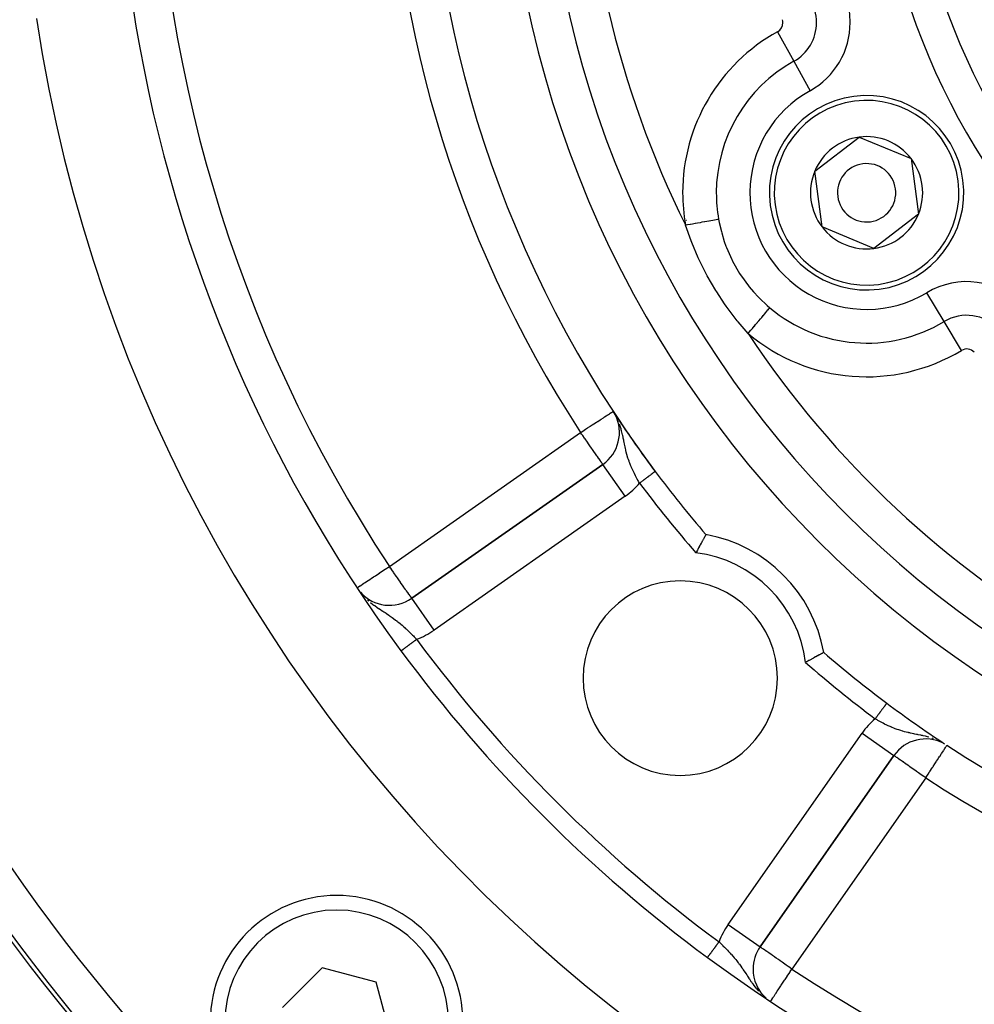
# Model space of a CAD drawing. Extents: x 24 to 1325, y -765 to 283.
# Drawn here: x 1127 to 1176, y -310 to -259 of the extents above; entities that cross this region are included whole.
import ezdxf

# ---------------------------------------------------------------- set-up
doc = ezdxf.new("R2010")
doc.units = 0
doc.linetypes.add('DASHED', pattern=[11.05, 8.7, -2.35])
doc.layers.get('0').update_dxf_attribs({"linetype": 'CONTINUOUS'})
doc.layers.add('NEVIDI', color=4, linetype='DASHED')

msp = doc.modelspace()

# ---------------------------------------------------------------- linework, layer by layer
at = {"color": 2}
for p, q in [((1167.46036, -267.194229), (1169.751269, -265.437792)), ((1169.751269, -265.437792), (1172.417842, -266.54356)), ((1172.417842, -266.54356), (1172.793506, -269.405763)), ((1167.836024, -270.056432), (1167.46036, -267.194229)), ((1172.793506, -269.405763), (1170.502597, -271.1622)), ((1170.502597, -271.1622), (1167.836024, -270.056432)), ((1157.225993, -279.772038), (1157.086472, -279.538222)), ((1157.205517, -279.72835), (1157.086472, -279.538222)), ((1157.19618, -279.710574), (1157.086472, -279.538222)), ((1157.126419, -279.600793), (1157.086472, -279.538222)), ((1157.125163, -279.598653), (1157.086472, -279.538222)), ((1157.124923, -279.598116), (1157.086472, -279.538222)), ((1157.087624, -279.539996), (1157.086472, -279.538222)), ((1157.174007, -279.672416), (1157.086472, -279.538222)), ((1157.158195, -279.647902), (1157.086472, -279.538222)), ((1157.245795, -279.781146), (1157.243231, -279.77723)), ((1156.55859, -282.269348), (1146.724348, -289.155358)), ((1146.724348, -289.155358), (1156.55859, -282.269348)), ((1156.559857, -282.271158), (1156.55859, -282.269348)), ((1161.764046, -286.05126), (1161.73216, -286.10803)), ((1161.774521, -286.032661), (1161.764046, -286.05126)), ((1161.800766, -285.98618), (1161.774521, -286.032661)), ((1161.809144, -285.971375), (1161.800766, -285.98618)), ((1161.829313, -285.935801), (1161.809144, -285.971375)), ((1161.835395, -285.92509), (1161.829313, -285.935801)), ((1161.848997, -285.901152), (1161.835395, -285.92509)), ((1161.852677, -285.894683), (1161.848997, -285.901152)), ((1161.85949, -285.882721), (1161.852677, -285.894683)), ((1161.860699, -285.880604), (1161.85949, -285.882721)), ((1161.487077, -286.552313), (1161.438259, -286.642627)), ((1161.504351, -286.520509), (1161.487411, -286.551698)), ((1161.551433, -286.434216), (1161.504351, -286.520509)), ((1161.567943, -286.404091), (1161.551433, -286.434216)), ((1161.612454, -286.323207), (1161.567943, -286.404091)), ((1161.627883, -286.295285), (1161.612454, -286.323207)), ((1161.668967, -286.221213), (1161.627883, -286.295285)), ((1161.683014, -286.195976), (1161.668967, -286.221213)), ((1161.719789, -286.130116), (1161.683014, -286.195976)), ((1161.73216, -286.10803), (1161.719789, -286.130116)), ((1161.353134, -286.801663), (1161.347361, -286.812516)), ((1161.370964, -286.768194), (1161.353134, -286.801663)), ((1161.420511, -286.675623), (1161.370964, -286.768194)), ((1161.438259, -286.642627), (1161.420511, -286.675623)), ((1167.52264, -292.162189), (1167.504711, -292.172113)), ((1167.60402, -292.116982), (1167.52264, -292.162189)), ((1167.619954, -292.108101), (1167.60402, -292.116982)), ((1167.691966, -292.067836), (1167.619954, -292.108101)), ((1167.705973, -292.059981), (1167.691966, -292.067836)), ((1167.767335, -292.025475), (1167.705973, -292.059981)), ((1167.778977, -292.018911), (1167.767335, -292.025475)), ((1167.828621, -291.990852), (1167.778977, -292.018911)), ((1167.837721, -291.985697), (1167.828621, -291.990852)), ((1167.874906, -291.964601), (1167.837721, -291.985697)), ((1167.881276, -291.960983), (1167.874906, -291.964601)), ((1167.905313, -291.947319), (1167.881276, -291.960983)), ((1167.908931, -291.94526), (1167.905313, -291.947319)), ((1167.919392, -291.939297), (1167.908931, -291.94526)), ((1167.031802, -292.429032), (1166.98748, -292.452635)), ((1167.053678, -292.417355), (1167.031802, -292.429032)), ((1167.157369, -292.361737), (1167.053678, -292.417355)), ((1167.178762, -292.350205), (1167.157369, -292.361737)), ((1167.248367, -292.312548), (1167.178762, -292.350205)), ((1167.279487, -292.295645), (1167.248367, -292.312548)), ((1167.300108, -292.284423), (1167.279487, -292.295645)), ((1167.395905, -292.232053), (1167.300108, -292.284423)), ((1167.415349, -292.221377), (1167.395905, -292.232053)), ((1167.504711, -292.172113), (1167.415349, -292.221377)), ((1174.260567, -296.715373), (1174.261774, -296.713524)), ((1164.644638, -307.075648), (1171.530648, -297.241406)), ((1171.530648, -297.241406), (1164.644638, -307.075648)), ((1171.52941, -297.240539), (1171.530648, -297.241406)), ((1142.113243, -308.151219), (1140.072002, -310.19246)), ((1144.901631, -308.898365), (1142.113243, -308.151219)), ((1164.282942, -308.222801), (1164.28104, -308.222801)), ((1145.648777, -311.686753), (1144.901631, -308.898365))]:
    msp.add_line(p, q, dxfattribs=at)
for centre, radius, start, end in [((1206.5, -247.299996), 59, 143.210274, 216.789726), ((1206.5, -247.299996), 100, 180, 360), ((1206.5, -247.299996), 99.789256, 180, 360), ((1206.5, -247.299996), 55, 180, 360), ((1206.5, -247.299996), 53, 180, 360), ((1206.5, -247.299996), 75, 188.669125, 216.449599), ((1206.5, -247.299996), 80, 188.650016, 351.349984), ((1170.126933, -268.299996), 5, 277.477326, 97.477326), ((1170.126933, -268.299996), 5, 97.477326, 277.477326), ((1170.126933, -268.299996), 2.886751, 97.477326, 157.477326), ((1170.126933, -268.299996), 2.886751, 37.477326, 97.477326), ((1170.126933, -268.299996), 1.5, 97.477326, 277.477326), ((1170.126933, -268.299996), 1.5, 277.477326, 97.477326), ((1170.126933, -268.299996), 2.886751, 337.477326, 37.477326), ((1170.126933, -268.299996), 2.886751, 157.477326, 217.477326), ((1170.126933, -268.299996), 2.886751, 277.477326, 337.477326), ((1170.126933, -268.299996), 2.886751, 217.477326, 277.477326), ((1155.411437, -280.631044), 2, 305, 27.086426), ((1206.5, -247.299996), 59, 213.121113, 213.248336), ((1206.5, -247.299996), 59, 213.258831, 213.315568), ((1206.5, -247.299996), 59, 213.398686, 216.789726), ((1206.5, -247.299996), 59, 216.789726, 220.835642), ((1160.538059, -293.261937), 7.5, 10.161871, 79.838129), ((1160.538059, -293.261937), 5, 0, 180), ((1145.577195, -287.517054), 2, 221.683908, 305), ((1206.5, -247.299996), 75, 216.449599, 233.550401), ((1206.5, -247.299996), 59, 229.164358, 233.210274), ((1160.538059, -293.261937), 5, 180, 360), ((1206.5, -247.299996), 59, 233.210274, 236.741214), ((1206.5, -247.299996), 59, 236.878887, 306.789726), ((1173.168952, -298.388559), 2, 62.74947, 145), ((1142.86039, -310.939606), 6.5, 0, 180), ((1166.282942, -308.222801), 2, 145, 180), ((1206.5, -247.299996), 75, 233.550401, 303.430056), ((1166.282942, -308.222801), 2, 180, 228.334538)]:
    msp.add_arc(centre, radius, start, end, dxfattribs=at)
at = {"layer": 'NEVIDI', "color": 7, "linetype": 'CONTINUOUS'}
for p, q in [((1165.541997, -260.02065), (1166.381098, -261.535875)), ((1166.381098, -261.535875), (1167.2202, -263.051101)), ((1161.169743, -269.892656), (1161.307731, -269.868121)), ((1161.307731, -269.868121), (1161.326747, -269.864739)), ((1161.326747, -269.864739), (1161.42841, -269.846663)), ((1161.42841, -269.846663), (1161.557311, -269.823743)), ((1161.557311, -269.823743), (1161.575678, -269.820478)), ((1161.575678, -269.820478), (1161.675577, -269.802715)), ((1161.675577, -269.802715), (1161.793539, -269.78174)), ((1161.793539, -269.78174), (1161.810694, -269.77869)), ((1161.810694, -269.77869), (1161.906911, -269.761582)), ((1161.906911, -269.761582), (1162.012154, -269.742869)), ((1162.012154, -269.742869), (1162.027818, -269.740083)), ((1162.027818, -269.740083), (1162.118057, -269.724038)), ((1162.118057, -269.724038), (1162.209303, -269.707814)), ((1162.209303, -269.707814), (1162.223209, -269.705341)), ((1162.223209, -269.705341), (1162.30511, -269.690779)), ((1162.30511, -269.690779), (1162.381411, -269.677212)), ((1162.381411, -269.677212), (1162.393296, -269.675099)), ((1162.393296, -269.675099), (1162.464501, -269.662438)), ((1162.464501, -269.662438), (1162.514285, -269.653586)), ((1162.514285, -269.653586), (1162.547141, -269.827401)), ((1162.547141, -269.827401), (1162.656517, -270.299769)), ((1160.812075, -269.966266), (1160.808982, -269.956802)), ((1160.808983, -269.956807), (1160.904341, -269.93985)), ((1161.100839, -270.776683), (1160.812075, -269.966266)), ((1160.904341, -269.93985), (1161.049213, -269.914088)), ((1161.049213, -269.914088), (1161.068779, -269.910609)), ((1161.068779, -269.910609), (1161.169743, -269.892656)), ((1162.656517, -270.299769), (1162.673832, -270.36433)), ((1162.673832, -270.36433), (1162.805632, -270.797896)), ((1161.130412, -270.852599), (1161.100839, -270.776683)), ((1161.467169, -271.645681), (1161.130412, -270.852599)), ((1162.805632, -270.797896), (1162.893415, -271.045174)), ((1162.893415, -271.045174), (1162.916983, -271.107329)), ((1162.916983, -271.107329), (1163.186706, -271.725832)), ((1161.501615, -271.720394), (1161.467169, -271.645681)), ((1161.891068, -272.500327), (1161.501615, -271.720394)), ((1163.186706, -271.725832), (1163.204883, -271.762628)), ((1163.204883, -271.762628), (1163.235187, -271.822873)), ((1163.235187, -271.822873), (1163.593447, -272.449967)), ((1161.930255, -272.573028), (1161.891068, -272.500327)), ((1162.371397, -273.332282), (1161.930255, -272.573028)), ((1163.593447, -272.449967), (1163.630152, -272.506973)), ((1163.630152, -272.506973), (1163.689949, -272.597476)), ((1163.689949, -272.597476), (1164.049503, -273.088933)), ((1162.415248, -273.402495), (1162.371397, -273.332282)), ((1162.822863, -274.017754), (1162.415248, -273.402495)), ((1164.049503, -273.088933), (1164.090734, -273.140325)), ((1164.090734, -273.140325), (1164.303042, -273.391482)), ((1164.303042, -273.391482), (1164.565939, -273.67491)), ((1164.565939, -273.67491), (1164.612616, -273.722404)), ((1164.612616, -273.722404), (1165.014266, -274.100587)), ((1174.111916, -274.926045), (1173.219243, -273.441748)), ((1162.899596, -274.126719), (1162.822863, -274.017754)), ((1162.947207, -274.193334), (1162.899596, -274.126719)), ((1163.469018, -274.878485), (1162.947207, -274.193334)), ((1164.948912, -274.452956), (1164.998726, -274.393762)), ((1164.998726, -274.393762), (1165.053651, -274.328496)), ((1165.014266, -274.100587), (1165.141923, -274.210518)), ((1165.053651, -274.328496), (1165.061468, -274.319207)), ((1165.061468, -274.319207), (1165.105185, -274.267259)), ((1165.105185, -274.267259), (1165.148366, -274.215947)), ((1165.141923, -274.210518), (1165.148366, -274.215947)), ((1163.520334, -274.941832), (1163.469018, -274.878485)), ((1164.033121, -275.541175), (1163.520334, -274.941832)), ((1164.522517, -274.959634), (1164.582326, -274.888564)), ((1164.582326, -274.888564), (1164.665723, -274.789465)), ((1164.665723, -274.789465), (1164.677007, -274.776056)), ((1164.677007, -274.776056), (1164.734924, -274.707234)), ((1164.734924, -274.707234), (1164.809637, -274.618453)), ((1164.809637, -274.618453), (1164.819979, -274.606165)), ((1164.819979, -274.606165), (1164.874595, -274.541266)), ((1164.874595, -274.541266), (1164.939816, -274.463764)), ((1164.939816, -274.463764), (1164.948912, -274.452956)), ((1175.004589, -276.410341), (1174.111916, -274.926045)), ((1164.076121, -275.490077), (1164.177315, -275.369831)), ((1164.177315, -275.369831), (1164.190226, -275.354489)), ((1164.190226, -275.354489), (1164.249834, -275.283659)), ((1164.249834, -275.283659), (1164.3467, -275.168555)), ((1164.3467, -275.168555), (1164.359295, -275.153589)), ((1164.359295, -275.153589), (1164.419615, -275.081911)), ((1164.419615, -275.081911), (1164.510476, -274.973942)), ((1164.510476, -274.973942), (1164.522517, -274.959634)), ((1164.033116, -275.541178), (1164.076121, -275.490077)), ((1156.294154, -280.055144), (1156.416949, -279.975031)), ((1156.416949, -279.975031), (1156.47676, -279.936009)), ((1156.47676, -279.936009), (1156.584064, -279.866002)), ((1156.584064, -279.866002), (1156.640192, -279.829383)), ((1156.640192, -279.829383), (1156.64592, -279.825646)), ((1156.64592, -279.825646), (1156.724866, -279.77414)), ((1156.724866, -279.77414), (1156.78151, -279.737185)), ((1156.78151, -279.737185), (1156.840053, -279.69899)), ((1156.840053, -279.69899), (1156.89817, -279.661074)), ((1156.89817, -279.661074), (1156.931382, -279.639406)), ((1156.931382, -279.639406), (1156.987472, -279.602812)), ((1156.988073, -279.60242), (1157.000555, -279.594276)), ((1157.000555, -279.594276), (1157.048839, -279.562775)), ((1157.049599, -279.562279), (1157.077188, -279.544279)), ((1157.077188, -279.544279), (1157.081642, -279.541373)), ((1157.081642, -279.541373), (1157.086472, -279.538222)), ((1157.231595, -279.785408), (1157.189337, -279.707761)), ((1155.528814, -280.554465), (1155.665528, -280.465271)), ((1155.665528, -280.465271), (1155.772052, -280.395773)), ((1155.772052, -280.395773), (1155.884855, -280.322178)), ((1155.884855, -280.322178), (1155.910763, -280.305275)), ((1155.910763, -280.305275), (1156.007544, -280.242133)), ((1156.007544, -280.242133), (1156.095662, -280.184644)), ((1156.095662, -280.184644), (1156.22407, -280.100868)), ((1156.22407, -280.100868), (1156.285176, -280.061001)), ((1156.285176, -280.061001), (1156.294154, -280.055144)), ((1157.368681, -280.082135), (1157.351598, -280.040556)), ((1157.447189, -280.296416), (1157.414445, -280.201957)), ((1157.493644, -280.445658), (1157.447189, -280.296416)), ((1157.500612, -280.469803), (1157.493644, -280.445658)), ((1157.50511, -280.485655), (1157.500612, -280.469803)), ((1157.521878, -280.546655), (1157.50511, -280.485655)), ((1145.577195, -287.517054), (1155.411437, -280.631044)), ((1155.411437, -280.631044), (1155.441594, -280.611369)), ((1155.465909, -280.708837), (1155.411437, -280.631044)), ((1155.441594, -280.611369), (1155.52407, -280.55756)), ((1155.476092, -280.72338), (1155.465909, -280.708837)), ((1155.523318, -280.790826), (1155.476092, -280.72338)), ((1155.619736, -280.928526), (1155.523318, -280.790826)), ((1155.52407, -280.55756), (1155.528814, -280.554465)), ((1155.641402, -280.959467), (1155.619736, -280.928526)), ((1155.760084, -281.128963), (1155.641402, -280.959467)), ((1157.557517, -280.686994), (1157.521878, -280.546655)), ((1157.573357, -280.754298), (1157.557517, -280.686994)), ((1157.580947, -280.78763), (1157.573357, -280.754298)), ((1157.597916, -280.864598), (1157.580947, -280.78763)), ((1157.610165, -280.922082), (1157.597916, -280.864598)), ((1157.62988, -281.017342), (1157.610165, -280.922082)), ((1157.638856, -281.061546), (1157.62988, -281.017342)), ((1155.762963, -281.133074), (1155.760084, -281.128963)), ((1155.813035, -281.204585), (1155.762963, -281.133074)), ((1155.894868, -281.321454), (1155.813035, -281.204585)), ((1155.969031, -281.42737), (1155.894868, -281.321454)), ((1155.978522, -281.440925), (1155.969031, -281.42737)), ((1156.02198, -281.502989), (1155.978522, -281.440925)), ((1156.133648, -281.662468), (1156.02198, -281.502989)), ((1157.656104, -281.147196), (1157.638856, -281.061546)), ((1157.669248, -281.212377), (1157.656104, -281.147196)), ((1157.673815, -281.234875), (1157.669248, -281.212377)), ((1157.699656, -281.359687), (1157.673815, -281.234875)), ((1157.709346, -281.405044), (1157.699656, -281.359687)), ((1157.717315, -281.44162), (1157.709346, -281.405044)), ((1157.737509, -281.531089), (1157.717315, -281.44162)), ((1157.744742, -281.561956), (1157.737509, -281.531089)), ((1156.134997, -281.664394), (1156.133648, -281.662468)), ((1156.139331, -281.670584), (1156.134997, -281.664394)), ((1156.24519, -281.821766), (1156.139331, -281.670584)), ((1156.259163, -281.841722), (1156.24519, -281.821766)), ((1156.27993, -281.87138), (1156.259163, -281.841722)), ((1156.33769, -281.953871), (1156.27993, -281.87138)), ((1156.351755, -281.973957), (1156.33769, -281.953871)), ((1156.411458, -282.059221), (1156.351755, -281.973957)), ((1157.763719, -281.639897), (1157.744742, -281.561956)), ((1157.794028, -281.755891), (1157.763719, -281.639897)), ((1157.810913, -281.816403), (1157.794028, -281.755891)), ((1157.813962, -281.827038), (1157.810913, -281.816403)), ((1157.815518, -281.83243), (1157.813962, -281.827038)), ((1157.849948, -281.946379), (1157.815518, -281.83243)), ((1157.874244, -282.02127), (1157.849948, -281.946379)), ((1157.904027, -282.107784), (1157.874244, -282.02127)), ((1156.415507, -282.065004), (1156.411458, -282.059221)), ((1156.419283, -282.070397), (1156.415507, -282.065004)), ((1156.468878, -282.141226), (1156.419283, -282.070397)), ((1156.477353, -282.153329), (1156.468878, -282.141226)), ((1156.504924, -282.192705), (1156.477353, -282.153329)), ((1156.522244, -282.217441), (1156.504924, -282.192705)), ((1156.526257, -282.223172), (1156.522244, -282.217441)), ((1156.530217, -282.228827), (1156.526257, -282.223172)), ((1156.546686, -282.252347), (1156.530217, -282.228827)), ((1156.549468, -282.25632), (1156.546686, -282.252347)), ((1156.555771, -282.265322), (1156.549468, -282.25632)), ((1156.55859, -282.269348), (1156.555771, -282.265322)), ((1157.705743, -283.907652), (1156.559857, -282.271158)), ((1157.912778, -282.132227), (1157.904027, -282.107784)), ((1157.939906, -282.205507), (1157.912778, -282.132227)), ((1157.982652, -282.314314), (1157.939906, -282.205507)), ((1158.009089, -282.378136), (1157.982652, -282.314314)), ((1158.01092, -282.382469), (1158.009089, -282.378136)), ((1158.012663, -282.386584), (1158.01092, -282.382469)), ((1158.059905, -282.494649), (1158.012663, -282.386584)), ((1158.092839, -282.566495), (1158.059905, -282.494649)), ((1158.128253, -282.641036), (1158.092839, -282.566495)), ((1158.144528, -282.674451), (1158.128253, -282.641036)), ((1158.17982, -282.745266), (1158.144528, -282.674451)), ((1158.234679, -282.851383), (1158.17982, -282.745266)), ((1158.25919, -282.897421), (1158.234679, -282.851383)), ((1158.271896, -282.920985), (1158.25919, -282.897421)), ((1158.329534, -283.025496), (1158.271896, -282.920985)), ((1158.368651, -283.094422), (1158.329534, -283.025496)), ((1158.708989, -283.038877), (1158.6825, -283.058686)), ((1158.715515, -283.033996), (1158.708989, -283.038877)), ((1158.741608, -283.014483), (1158.715515, -283.033996)), ((1158.748038, -283.009675), (1158.741608, -283.014483)), ((1158.772021, -282.99174), (1158.748038, -283.009675)), ((1158.773674, -282.990504), (1158.772021, -282.99174)), ((1158.779978, -282.98579), (1158.773674, -282.990504)), ((1158.805124, -282.966985), (1158.779978, -282.98579)), ((1158.811299, -282.962367), (1158.805124, -282.966985)), ((1158.835904, -282.943968), (1158.811299, -282.962367)), ((1158.841944, -282.939451), (1158.835904, -282.943968)), ((1158.865958, -282.921492), (1158.841944, -282.939451)), ((1158.867172, -282.920584), (1158.865958, -282.921492)), ((1158.871843, -282.917092), (1158.867172, -282.920584)), ((1158.895234, -282.8996), (1158.871843, -282.917092)), ((1158.900957, -282.89532), (1158.895234, -282.8996)), ((1158.923676, -282.87833), (1158.900957, -282.89532)), ((1158.929229, -282.874178), (1158.923676, -282.87833)), ((1158.951257, -282.857704), (1158.929229, -282.874178)), ((1158.954928, -282.854959), (1158.951257, -282.857704)), ((1158.956604, -282.853706), (1158.954928, -282.854959)), ((1158.97792, -282.837766), (1158.956604, -282.853706)), ((1158.982952, -282.834003), (1158.97792, -282.837766)), ((1159.003582, -282.818575), (1158.982952, -282.834003)), ((1159.008415, -282.81496), (1159.003582, -282.818575)), ((1159.028168, -282.800189), (1159.008415, -282.81496)), ((1159.032782, -282.796739), (1159.028168, -282.800189)), ((1159.033605, -282.796123), (1159.032782, -282.796739)), ((1159.05163, -282.782644), (1159.033605, -282.796123)), ((1159.056028, -282.779355), (1159.05163, -282.782644)), ((1159.073957, -282.765947), (1159.056028, -282.779355)), ((1159.078131, -282.762826), (1159.073957, -282.765947)), ((1159.095112, -282.750128), (1159.078131, -282.762826)), ((1159.099056, -282.747178), (1159.095112, -282.750128)), ((1159.101624, -282.745258), (1159.099056, -282.747178)), ((1159.115059, -282.735211), (1159.101624, -282.745258)), ((1159.118766, -282.732439), (1159.115059, -282.735211)), ((1159.133761, -282.721225), (1159.118766, -282.732439)), ((1159.137222, -282.718638), (1159.133761, -282.721225)), ((1159.151183, -282.708197), (1159.137222, -282.718638)), ((1159.154394, -282.705796), (1159.151183, -282.708197)), ((1159.158074, -282.703044), (1159.154394, -282.705796)), ((1159.167288, -282.696154), (1159.158074, -282.703044)), ((1159.170241, -282.693945), (1159.167288, -282.696154)), ((1159.18204, -282.685122), (1159.170241, -282.693945)), ((1159.184725, -282.683114), (1159.18204, -282.685122)), ((1159.195403, -282.675129), (1159.184725, -282.683114)), ((1159.19782, -282.673322), (1159.195403, -282.675129)), ((1159.201674, -282.670439), (1159.19782, -282.673322)), ((1159.20735, -282.666194), (1159.201674, -282.670439)), ((1159.209492, -282.664593), (1159.20735, -282.666194)), ((1159.217868, -282.658329), (1159.209492, -282.664593)), ((1159.219729, -282.656937), (1159.217868, -282.658329)), ((1159.226942, -282.651542), (1159.219729, -282.656937)), ((1159.228527, -282.650357), (1159.226942, -282.651542)), ((1159.231706, -282.647979), (1159.228527, -282.650357)), ((1159.234562, -282.645843), (1159.231706, -282.647979)), ((1159.235864, -282.644869), (1159.234562, -282.645843)), ((1159.240713, -282.641242), (1159.235864, -282.644869)), ((1159.241729, -282.640482), (1159.240713, -282.641242)), ((1159.245384, -282.637747), (1159.241729, -282.640482)), ((1159.247767, -282.635964), (1159.246114, -282.637201)), ((1159.250233, -282.634117), (1159.249002, -282.635039)), ((1158.399156, -283.147175), (1158.368651, -283.094422)), ((1158.428894, -283.197832), (1158.399156, -283.147175)), ((1158.449666, -283.232802), (1158.428894, -283.197832)), ((1158.458904, -283.225894), (1158.449666, -283.232802)), ((1158.47055, -283.217185), (1158.458904, -283.225894)), ((1158.477454, -283.212022), (1158.47055, -283.217185)), ((1158.505248, -283.191237), (1158.477454, -283.212022)), ((1158.512136, -283.186086), (1158.505248, -283.191237)), ((1158.539841, -283.165368), (1158.512136, -283.186086)), ((1158.546717, -283.160226), (1158.539841, -283.165368)), ((1158.565926, -283.145861), (1158.546717, -283.160226)), ((1158.574264, -283.139626), (1158.565926, -283.145861)), ((1158.581083, -283.134526), (1158.574264, -283.139626)), ((1158.608455, -283.114057), (1158.581083, -283.134526)), ((1158.61522, -283.108999), (1158.608455, -283.114057)), ((1158.642348, -283.088711), (1158.61522, -283.108999)), ((1158.649058, -283.083693), (1158.642348, -283.088711)), ((1158.670918, -283.067347), (1158.649058, -283.083693)), ((1158.675881, -283.063635), (1158.670918, -283.067347)), ((1158.6825, -283.058686), (1158.675881, -283.063635)), ((1157.705743, -283.907652), (1147.8715, -290.793663)), ((1145.276328, -287.715666), (1145.451685, -287.599908)), ((1145.451685, -287.599908), (1145.454918, -287.597773)), ((1145.454918, -287.597773), (1145.498826, -287.568788)), ((1145.498826, -287.568788), (1145.577195, -287.517054)), ((1145.633882, -287.597533), (1145.577195, -287.517054)), ((1145.642062, -287.609175), (1145.633882, -287.597533)), ((1145.702277, -287.69505), (1145.642062, -287.609175)), ((1144.656881, -288.124582), (1144.695303, -288.099219)), ((1144.695303, -288.099219), (1144.757393, -288.058231)), ((1144.757393, -288.058231), (1144.85162, -287.996029)), ((1144.85162, -287.996029), (1144.971651, -287.916792)), ((1144.971651, -287.916792), (1145.059278, -287.858947)), ((1145.059278, -287.858947), (1145.071171, -287.851096)), ((1145.071171, -287.851096), (1145.205245, -287.76259)), ((1145.205245, -287.76259), (1145.276328, -287.715666)), ((1145.78567, -287.814326), (1145.702277, -287.69505)), ((1145.811368, -287.851122), (1145.78567, -287.814326)), ((1145.925823, -288.014976), (1145.811368, -287.851122)), ((1145.939209, -288.034123), (1145.925823, -288.014976)), ((1145.984761, -288.099231), (1145.939209, -288.034123)), ((1146.060635, -288.207525), (1145.984761, -288.099231)), ((1143.923423, -288.608761), (1143.935435, -288.600831)), ((1143.935435, -288.600831), (1143.945023, -288.594502)), ((1143.945023, -288.594502), (1143.990489, -288.564489)), ((1143.990489, -288.564489), (1143.992363, -288.563251)), ((1143.992363, -288.563251), (1144.0603, -288.518404)), ((1144.0603, -288.518404), (1144.074067, -288.509316)), ((1144.074067, -288.509316), (1144.150064, -288.459148)), ((1144.150064, -288.459148), (1144.184753, -288.436249)), ((1144.184753, -288.436249), (1144.263446, -288.384301)), ((1144.263446, -288.384301), (1144.320494, -288.346642)), ((1144.320494, -288.346642), (1144.333869, -288.337813)), ((1144.333869, -288.337813), (1144.402097, -288.292773)), ((1144.402097, -288.292773), (1144.478776, -288.242155)), ((1144.478776, -288.242155), (1144.566896, -288.183984)), ((1144.566896, -288.183984), (1144.656881, -288.124582)), ((1146.142631, -288.324433), (1146.060635, -288.207525)), ((1146.152042, -288.337855), (1146.142631, -288.324433)), ((1146.187843, -288.388956), (1146.152042, -288.337855)), ((1146.304593, -288.556627), (1146.187843, -288.388956)), ((1146.309152, -288.563202), (1146.304593, -288.556627)), ((1146.409842, -288.707887), (1146.309152, -288.563202)), ((1146.427814, -288.733492), (1146.409842, -288.707887)), ((1146.454653, -288.771548), (1146.427814, -288.733492)), ((1146.503252, -288.839867), (1146.454653, -288.771548)), ((1146.520005, -288.863251), (1146.503252, -288.839867)), ((1146.582816, -288.950919), (1146.520005, -288.863251)), ((1146.588033, -288.95826), (1146.582816, -288.950919)), ((1146.588904, -288.959488), (1146.588033, -288.95826)), ((1146.636995, -289.028324), (1146.588904, -288.959488)), ((1146.644437, -289.039231), (1146.636995, -289.028324)), ((1146.67133, -289.079418), (1146.644437, -289.039231)), ((1146.687116, -289.103573), (1146.67133, -289.079418)), ((1146.694853, -289.115496), (1146.687116, -289.103573)), ((1146.700399, -289.124019), (1146.694853, -289.115496)), ((1146.710434, -289.139122), (1146.700399, -289.124019)), ((1144.453072, -289.241913), (1144.476284, -289.262941)), ((1144.476284, -289.262941), (1144.511184, -289.293115)), ((1144.600192, -289.366974), (1144.730044, -289.467923)), ((1144.730044, -289.467923), (1144.781536, -289.50609)), ((1144.781536, -289.50609), (1144.801748, -289.520823)), ((1144.801748, -289.520823), (1144.81779, -289.532423)), ((1144.81779, -289.532423), (1144.945905, -289.622479)), ((1144.945905, -289.622479), (1145.021515, -289.673889)), ((1146.713098, -289.142968), (1146.710434, -289.139122)), ((1146.719979, -289.152042), (1146.713098, -289.142968)), ((1146.724348, -289.155358), (1146.719979, -289.152042)), ((1147.8715, -290.793663), (1146.724348, -289.155358)), ((1145.021515, -289.673889), (1145.03159, -289.680665)), ((1145.03159, -289.680665), (1145.114311, -289.735777)), ((1145.114311, -289.735777), (1145.153822, -289.761841)), ((1145.153822, -289.761841), (1145.235424, -289.815376)), ((1145.235424, -289.815376), (1145.286478, -289.84882)), ((1145.286478, -289.84882), (1145.351783, -289.891681)), ((1145.351783, -289.891681), (1145.404827, -289.926651)), ((1145.404827, -289.926651), (1145.429354, -289.942893)), ((1145.429354, -289.942893), (1145.540323, -290.017227)), ((1145.540323, -290.017227), (1145.587926, -290.049685)), ((1145.587926, -290.049685), (1145.613945, -290.067608)), ((1145.613945, -290.067608), (1145.672792, -290.10867)), ((1145.672792, -290.10867), (1145.720961, -290.142851)), ((1145.720961, -290.142851), (1145.791597, -290.194)), ((1145.791597, -290.194), (1145.895756, -290.271886)), ((1145.895756, -290.271886), (1145.922064, -290.29205)), ((1145.922064, -290.29205), (1145.950118, -290.313778)), ((1145.950118, -290.313778), (1145.964385, -290.32492)), ((1145.964385, -290.32492), (1146.064607, -290.404966)), ((1146.064607, -290.404966), (1146.130567, -290.459362)), ((1146.130567, -290.459362), (1146.157281, -290.481781)), ((1146.157281, -290.481781), (1146.228049, -290.542254)), ((1146.228049, -290.542254), (1146.29251, -290.598693)), ((1146.29251, -290.598693), (1146.382249, -290.679362)), ((1146.382249, -290.679362), (1146.388184, -290.684781)), ((1146.388184, -290.684781), (1146.433989, -290.726942)), ((1146.433989, -290.726942), (1146.452626, -290.744265)), ((1146.452626, -290.744265), (1146.546511, -290.832958)), ((1146.546511, -290.832958), (1146.59968, -290.884199)), ((1146.59968, -290.884199), (1146.608792, -290.893052)), ((1146.608792, -290.893052), (1146.701278, -290.984014)), ((1146.701278, -290.984014), (1146.762427, -291.045207)), ((1146.762427, -291.045207), (1146.810119, -291.093474)), ((1146.810119, -291.093474), (1146.853282, -291.137543)), ((1146.853282, -291.137543), (1146.913863, -291.199972)), ((1146.428583, -291.668783), (1146.446585, -291.655487)), ((1146.446585, -291.655487), (1146.449633, -291.653236)), ((1146.449633, -291.653236), (1146.454417, -291.649703)), ((1146.454417, -291.649703), (1146.476258, -291.633571)), ((1146.476258, -291.633571), (1146.481235, -291.629895)), ((1146.481235, -291.629895), (1146.503802, -291.613226)), ((1146.503802, -291.613226), (1146.50892, -291.609446)), ((1146.50892, -291.609446), (1146.532214, -291.592242)), ((1146.532383, -291.592117), (1146.537484, -291.588349)), ((1146.537484, -291.588349), (1146.561439, -291.570656)), ((1146.561439, -291.570656), (1146.566866, -291.566648)), ((1146.566866, -291.566648), (1146.591425, -291.548508)), ((1146.591425, -291.548508), (1146.596971, -291.544412)), ((1146.596971, -291.544412), (1146.62212, -291.525837)), ((1146.62212, -291.525837), (1146.626193, -291.522829)), ((1146.626193, -291.522829), (1146.627789, -291.52165)), ((1146.627789, -291.52165), (1146.65347, -291.502682)), ((1146.65347, -291.502682), (1146.659259, -291.498406)), ((1146.659259, -291.498406), (1146.685421, -291.479083)), ((1146.685421, -291.479083), (1146.691307, -291.474735)), ((1146.691307, -291.474735), (1146.717912, -291.455085)), ((1146.717912, -291.455085), (1146.72389, -291.45067)), ((1146.72389, -291.45067), (1146.726366, -291.448841)), ((1146.726366, -291.448841), (1146.750879, -291.430735)), ((1146.750879, -291.430735), (1146.756937, -291.426262)), ((1146.756937, -291.426262), (1146.784261, -291.40608)), ((1146.784261, -291.40608), (1146.790388, -291.401554)), ((1146.790388, -291.401554), (1146.817995, -291.381164)), ((1146.817995, -291.381164), (1146.82418, -291.376596)), ((1146.82418, -291.376596), (1146.830925, -291.371615)), ((1146.830925, -291.371615), (1146.852019, -291.356035)), ((1146.852019, -291.356035), (1146.858309, -291.351389)), ((1146.858309, -291.351389), (1146.88627, -291.330737)), ((1146.88627, -291.330737), (1146.892737, -291.325961)), ((1146.892737, -291.325961), (1146.920685, -291.305318)), ((1146.913863, -291.199972), (1146.975899, -291.264539)), ((1146.920685, -291.305318), (1146.927177, -291.300524)), ((1146.927177, -291.300524), (1146.93806, -291.292486)), ((1146.93806, -291.292486), (1146.955204, -291.279824)), ((1146.955204, -291.279824), (1146.961696, -291.275029)), ((1146.961696, -291.275029), (1146.975899, -291.264539)), ((1146.172481, -291.857937), (1146.174368, -291.856544)), ((1146.174924, -291.856133), (1146.17802, -291.853847)), ((1146.17802, -291.853847), (1146.178868, -291.853222)), ((1146.178868, -291.853222), (1146.18314, -291.850067)), ((1146.18314, -291.850067), (1146.184266, -291.849235)), ((1146.184735, -291.848889), (1146.189714, -291.845212)), ((1146.189714, -291.845212), (1146.191113, -291.844179)), ((1146.191113, -291.844179), (1146.19773, -291.839292)), ((1146.19773, -291.839292), (1146.199385, -291.838069)), ((1146.199385, -291.838069), (1146.207176, -291.832315)), ((1146.207176, -291.832315), (1146.209113, -291.830884)), ((1146.209113, -291.830884), (1146.211258, -291.8293)), ((1146.211258, -291.8293), (1146.21804, -291.824291)), ((1146.21804, -291.824291), (1146.220242, -291.822665)), ((1146.220242, -291.822665), (1146.230309, -291.81523)), ((1146.230309, -291.81523), (1146.232745, -291.81343)), ((1146.232745, -291.81343), (1146.243968, -291.805141)), ((1146.243968, -291.805141), (1146.246692, -291.803129)), ((1146.246692, -291.803129), (1146.251503, -291.799575)), ((1146.251503, -291.799575), (1146.258986, -291.794049)), ((1146.258986, -291.794049), (1146.261962, -291.79185)), ((1146.261962, -291.79185), (1146.275328, -291.781978)), ((1146.275328, -291.781978), (1146.278512, -291.779626)), ((1146.278512, -291.779626), (1146.29296, -291.768955)), ((1146.29296, -291.768955), (1146.29642, -291.7664)), ((1146.29642, -291.7664), (1146.304864, -291.760163)), ((1146.304864, -291.760163), (1146.311844, -291.755007)), ((1146.311844, -291.755007), (1146.315537, -291.75228)), ((1146.315537, -291.75228), (1146.331948, -291.740159)), ((1146.331948, -291.740159), (1146.335819, -291.737299)), ((1146.335819, -291.737299), (1146.353264, -291.724415)), ((1146.353264, -291.724415), (1146.357384, -291.721371)), ((1146.357384, -291.721371), (1146.370289, -291.71184)), ((1146.370289, -291.71184), (1146.375743, -291.707811)), ((1146.375743, -291.707811), (1146.379963, -291.704694)), ((1146.379963, -291.704694), (1146.399338, -291.690384)), ((1146.399338, -291.690384), (1146.403788, -291.687097)), ((1146.403788, -291.687097), (1146.42398, -291.672183)), ((1146.42398, -291.672183), (1146.428583, -291.668783)), ((1171.059777, -294.691634), (1171.047747, -294.70772)), ((1171.062694, -294.687733), (1171.059777, -294.691634)), ((1171.074018, -294.672591), (1171.062694, -294.687733)), ((1171.076715, -294.668984), (1171.074342, -294.672158)), ((1171.087293, -294.654839), (1171.076715, -294.668984)), ((1171.089781, -294.651512), (1171.087293, -294.654839)), ((1171.099637, -294.638332), (1171.089781, -294.651512)), ((1171.101915, -294.635286), (1171.099637, -294.638332)), ((1171.110977, -294.623168), (1171.101915, -294.635286)), ((1171.112434, -294.62122), (1171.110977, -294.623168)), ((1171.113052, -294.620393), (1171.112434, -294.62122)), ((1171.121253, -294.609426), (1171.113052, -294.620393)), ((1171.123158, -294.60688), (1171.121253, -294.609426)), ((1171.130567, -294.596971), (1171.123158, -294.60688)), ((1171.13225, -294.594721), (1171.130567, -294.596971)), ((1171.138776, -294.585995), (1171.13225, -294.594721)), ((1171.14029, -294.58397), (1171.138776, -294.585995)), ((1171.14595, -294.576401), (1171.140681, -294.583447)), ((1171.147234, -294.574684), (1171.14595, -294.576401)), ((1171.152057, -294.568235), (1171.147234, -294.574684)), ((1171.153114, -294.566822), (1171.152057, -294.568235)), ((1171.157062, -294.561542), (1171.153114, -294.566822)), ((1171.157907, -294.560412), (1171.157062, -294.561542)), ((1171.160975, -294.556309), (1171.158608, -294.559475)), ((1171.163789, -294.552547), (1171.161618, -294.55545)), ((1171.165489, -294.550273), (1171.164207, -294.551987)), ((1170.680226, -295.19918), (1170.659759, -295.226549)), ((1170.685137, -295.192613), (1170.680226, -295.19918)), ((1170.688809, -295.187703), (1170.685137, -295.192613)), ((1170.705495, -295.16539), (1170.688809, -295.187703)), ((1170.71039, -295.158844), (1170.705495, -295.16539)), ((1170.730394, -295.132095), (1170.71039, -295.158844)), ((1170.735352, -295.125464), (1170.730394, -295.132095)), ((1170.75507, -295.099097), (1170.735352, -295.125464)), ((1170.759966, -295.09255), (1170.75507, -295.099097)), ((1170.766206, -295.084205), (1170.759966, -295.09255)), ((1170.779481, -295.066454), (1170.766206, -295.084205)), ((1170.784163, -295.060193), (1170.779481, -295.066454)), ((1170.8034, -295.034469), (1170.784163, -295.060193)), ((1170.808011, -295.028302), (1170.8034, -295.034469)), ((1170.826857, -295.003101), (1170.808011, -295.028302)), ((1170.831487, -294.99691), (1170.826857, -295.003101)), ((1170.839964, -294.985574), (1170.831487, -294.99691)), ((1170.849955, -294.972213), (1170.839964, -294.985574)), ((1170.854379, -294.966298), (1170.849955, -294.972213)), ((1170.872423, -294.942169), (1170.854379, -294.966298)), ((1170.876736, -294.936401), (1170.872423, -294.942169)), ((1170.894385, -294.9128), (1170.876736, -294.936401)), ((1170.898578, -294.907194), (1170.894385, -294.9128)), ((1170.908899, -294.893392), (1170.898578, -294.907194)), ((1170.915667, -294.884343), (1170.908899, -294.893392)), ((1170.919769, -294.878856), (1170.915667, -294.884343)), ((1170.936344, -294.856692), (1170.919769, -294.878856)), ((1170.940284, -294.851423), (1170.936344, -294.856692)), ((1170.956324, -294.829974), (1170.940284, -294.851423)), ((1170.960119, -294.8249), (1170.956324, -294.829974)), ((1170.971649, -294.809481), (1170.960119, -294.8249)), ((1170.975574, -294.804233), (1170.971649, -294.809481)), ((1170.979245, -294.799324), (1170.975574, -294.804233)), ((1170.994101, -294.779458), (1170.979245, -294.799324)), ((1170.997608, -294.774768), (1170.994101, -294.779458)), ((1171.011793, -294.7558), (1170.997608, -294.774768)), ((1171.01513, -294.751337), (1171.011793, -294.7558)), ((1171.027154, -294.735259), (1171.01513, -294.751337)), ((1171.028629, -294.733286), (1171.027154, -294.735259)), ((1171.031851, -294.728977), (1171.028629, -294.733286)), ((1171.044686, -294.711814), (1171.031851, -294.728977)), ((1171.047747, -294.70772), (1171.044686, -294.711814)), ((1170.57766, -295.336334), (1170.567199, -295.350322)), ((1170.636427, -295.391247), (1170.567199, -295.350322)), ((1170.582662, -295.329645), (1170.57766, -295.336334)), ((1170.603453, -295.301844), (1170.582662, -295.329645)), ((1170.608455, -295.295154), (1170.603453, -295.301844)), ((1170.609204, -295.294153), (1170.608455, -295.295154)), ((1170.629197, -295.267418), (1170.609204, -295.294153)), ((1170.634185, -295.260747), (1170.629197, -295.267418)), ((1170.654766, -295.233226), (1170.634185, -295.260747)), ((1170.667623, -295.409436), (1170.636427, -295.391247)), ((1170.659759, -295.226549), (1170.654766, -295.233226)), ((1170.705568, -295.431336), (1170.667623, -295.409436)), ((1170.809158, -295.48981), (1170.705568, -295.431336)), ((1170.878979, -295.528083), (1170.809158, -295.48981)), ((1170.917822, -295.548966), (1170.878979, -295.528083)), ((1170.984327, -295.584029), (1170.917822, -295.548966)), ((1171.055028, -295.620319), (1170.984327, -295.584029)), ((1171.162039, -295.673231), (1171.055028, -295.620319)), ((1171.174656, -295.679304), (1171.162039, -295.673231)), ((1171.23345, -295.707133), (1171.174656, -295.679304)), ((1171.341061, -295.756011), (1171.23345, -295.707133)), ((1163.006333, -305.928496), (1169.892344, -296.094253)), ((1169.892344, -296.094253), (1171.52941, -297.240539)), ((1171.413369, -295.787318), (1171.341061, -295.756011)), ((1171.417588, -295.789105), (1171.413369, -295.787318)), ((1171.437855, -295.797633), (1171.417588, -295.789105)), ((1171.521985, -295.83195), (1171.437855, -295.797633)), ((1171.594434, -295.860085), (1171.521985, -295.83195)), ((1171.70441, -295.90028), (1171.594434, -295.860085)), ((1171.708664, -295.901774), (1171.70441, -295.90028)), ((1171.778825, -295.925781), (1171.708664, -295.901774)), ((1171.890697, -295.961594), (1171.778825, -295.925781)), ((1171.967448, -295.984455), (1171.890697, -295.961594)), ((1171.983342, -295.989023), (1171.967448, -295.984455)), ((1171.990105, -295.99095), (1171.983342, -295.989023)), ((1172.082485, -296.0163), (1171.990105, -295.99095)), ((1172.160098, -296.03628), (1172.082485, -296.0163)), ((1172.278036, -296.06461), (1172.160098, -296.03628)), ((1172.28735, -296.066754), (1172.278036, -296.06461)), ((1172.35835, -296.082709), (1172.28735, -296.066754)), ((1172.394906, -296.090678), (1172.35835, -296.082709)), ((1172.479952, -296.108681), (1172.394906, -296.090678)), ((1172.56507, -296.126159), (1172.479952, -296.108681)), ((1172.607584, -296.134767), (1172.56507, -296.126159)), ((1172.691545, -296.151678), (1172.607584, -296.134767)), ((1172.738427, -296.16114), (1172.691545, -296.151678)), ((1172.782639, -296.17012), (1172.738427, -296.16114)), ((1172.914236, -296.197537), (1172.782639, -296.17012)), ((1172.957347, -296.206851), (1172.914236, -296.197537)), ((1173.012369, -296.219055), (1172.957347, -296.206851)), ((1173.045703, -296.226643), (1173.012369, -296.219055)), ((1173.150523, -296.251631), (1173.045703, -296.226643)), ((1173.253452, -296.27812), (1173.150523, -296.251631)), ((1173.330224, -296.299354), (1173.253452, -296.27812)), ((1173.570888, -296.376111), (1173.50373, -296.352821)), ((1174.251679, -296.728997), (1174.2594, -296.717162)), ((1174.2594, -296.717162), (1174.260567, -296.715373)), ((1173.888079, -297.286309), (1173.987281, -297.134256)), ((1173.987281, -297.134256), (1173.991779, -297.127361)), ((1173.991779, -297.127361), (1173.997711, -297.11827)), ((1173.997711, -297.11827), (1174.080495, -296.991381)), ((1174.080641, -296.991158), (1174.110048, -296.946083)), ((1174.110048, -296.946083), (1174.140377, -296.899595)), ((1174.140377, -296.899595), (1174.153095, -296.880102)), ((1174.153095, -296.880102), (1174.184088, -296.832597)), ((1174.184088, -296.832597), (1174.207833, -296.796202)), ((1174.207833, -296.796202), (1174.215618, -296.78427)), ((1174.215618, -296.78427), (1174.217326, -296.781651)), ((1174.217326, -296.781651), (1174.237538, -296.750671)), ((1174.237538, -296.750671), (1174.243873, -296.740961)), ((1174.243873, -296.740961), (1174.251679, -296.728997)), ((1171.539259, -297.247435), (1171.530648, -297.241406)), ((1171.543687, -297.250536), (1171.539259, -297.247435)), ((1171.565607, -297.265885), (1171.543687, -297.250536)), ((1171.58257, -297.277762), (1171.565607, -297.265885)), ((1171.610589, -297.297381), (1171.58257, -297.277762)), ((1171.646693, -297.322661), (1171.610589, -297.297381)), ((1171.674584, -297.342191), (1171.646693, -297.322661)), ((1171.734994, -297.384491), (1171.675341, -297.342721)), ((1171.76126, -297.402882), (1171.734994, -297.384491)), ((1171.846127, -297.462307), (1171.76126, -297.402882)), ((1171.870351, -297.479269), (1171.846127, -297.462307)), ((1171.9783, -297.554855), (1171.870351, -297.479269)), ((1171.996662, -297.567712), (1171.9783, -297.554855)), ((1172.004732, -297.573363), (1171.996662, -297.567712)), ((1172.129411, -297.660664), (1172.004732, -297.573363)), ((1172.165648, -297.686038), (1172.129411, -297.660664)), ((1172.297056, -297.778051), (1172.165648, -297.686038)), ((1173.548733, -297.806445), (1173.644023, -297.660388)), ((1173.644023, -297.660388), (1173.70445, -297.567769)), ((1173.70445, -297.567769), (1173.727339, -297.532685)), ((1173.727339, -297.532685), (1173.771456, -297.465065)), ((1173.771456, -297.465065), (1173.851426, -297.342489)), ((1173.851426, -297.342489), (1173.882595, -297.294714)), ((1173.882595, -297.294714), (1173.888079, -297.286309)), ((1172.337543, -297.8064), (1172.297056, -297.778051)), ((1172.352941, -297.817182), (1172.337543, -297.8064)), ((1172.478569, -297.905148), (1172.352941, -297.817182)), ((1172.564955, -297.965636), (1172.478569, -297.905148)), ((1172.671089, -298.039951), (1172.564955, -297.965636)), ((1172.691756, -298.054422), (1172.671089, -298.039951)), ((1172.797361, -298.128368), (1172.691756, -298.054422)), ((1172.87147, -298.180259), (1172.797361, -298.128368)), ((1173.043493, -298.300711), (1172.87147, -298.180259)), ((1173.221606, -298.307854), (1173.293648, -298.197431)), ((1173.293648, -298.197431), (1173.365941, -298.086622)), ((1173.365941, -298.086622), (1173.387068, -298.054239)), ((1173.387068, -298.054239), (1173.508025, -297.868841)), ((1173.508025, -297.868841), (1173.529102, -297.836536)), ((1173.529102, -297.836536), (1173.548733, -297.806445)), ((1173.168952, -298.388559), (1166.282942, -308.222801)), ((1173.053696, -298.307855), (1173.043493, -298.300711)), ((1173.076608, -298.323899), (1173.053696, -298.307855)), ((1173.168952, -298.388559), (1173.076608, -298.323899)), ((1173.168952, -298.388559), (1173.2203, -298.309854)), ((1173.2203, -298.309854), (1173.221606, -298.307854)), ((1163.006333, -305.928496), (1164.644638, -307.075648)), ((1162.507566, -306.861863), (1162.51518, -306.851555)), ((1162.51518, -306.851555), (1162.519958, -306.845085)), ((1162.519958, -306.845085), (1162.535458, -306.824101)), ((1162.535462, -306.824094), (1162.569295, -306.85653)), ((1162.124567, -307.38041), (1162.139975, -307.359549)), ((1162.139975, -307.359549), (1162.143567, -307.354686)), ((1162.143567, -307.354686), (1162.144458, -307.353479)), ((1162.144458, -307.353479), (1162.159572, -307.333016)), ((1162.159572, -307.333016), (1162.1633, -307.327969)), ((1162.1633, -307.327969), (1162.179891, -307.305506)), ((1162.179891, -307.305506), (1162.183753, -307.300277)), ((1162.183753, -307.300277), (1162.200911, -307.277047)), ((1162.200911, -307.277047), (1162.204892, -307.271657)), ((1162.204892, -307.271657), (1162.207858, -307.267642)), ((1162.207858, -307.267642), (1162.222492, -307.247828)), ((1162.222492, -307.247828), (1162.226577, -307.242297)), ((1162.226577, -307.242297), (1162.24466, -307.217815)), ((1162.24466, -307.217815), (1162.248857, -307.212133)), ((1162.248857, -307.212133), (1162.267417, -307.187004)), ((1162.267417, -307.187004), (1162.271707, -307.181196)), ((1162.271707, -307.181196), (1162.277165, -307.173806)), ((1162.277165, -307.173806), (1162.290679, -307.15551)), ((1162.290679, -307.15551), (1162.295036, -307.14961)), ((1162.295036, -307.14961), (1162.314366, -307.12344)), ((1162.314366, -307.12344), (1162.318838, -307.117384)), ((1162.318838, -307.117384), (1162.338542, -307.090706)), ((1162.338542, -307.090706), (1162.343082, -307.08456)), ((1162.343082, -307.08456), (1162.351105, -307.073698)), ((1162.351105, -307.073698), (1162.363004, -307.057588)), ((1162.363004, -307.057588), (1162.367612, -307.051349)), ((1162.367612, -307.051349), (1162.387794, -307.024024)), ((1162.387794, -307.024024), (1162.392456, -307.017713)), ((1162.392456, -307.017713), (1162.412918, -306.990008)), ((1162.412918, -306.990008), (1162.417618, -306.983646)), ((1162.417618, -306.983646), (1162.428389, -306.969062)), ((1162.428389, -306.969062), (1162.438253, -306.955707)), ((1162.438253, -306.955707), (1162.442974, -306.949315)), ((1162.442974, -306.949315), (1162.4638, -306.921118)), ((1162.4638, -306.921118), (1162.468517, -306.914732)), ((1162.468517, -306.914732), (1162.48944, -306.886404)), ((1162.48944, -306.886404), (1162.494232, -306.879917)), ((1162.494232, -306.879917), (1162.507566, -306.861863)), ((1162.569295, -306.85653), (1162.662457, -306.946718)), ((1162.662457, -306.946718), (1162.724212, -307.007306)), ((1162.724212, -307.007306), (1162.738196, -307.021124)), ((1162.738196, -307.021124), (1162.81598, -307.098723)), ((1162.81598, -307.098723), (1162.876576, -307.160111)), ((1162.876576, -307.160111), (1162.947022, -307.232634)), ((1162.947022, -307.232634), (1162.967057, -307.253507)), ((1162.967057, -307.253507), (1163.026656, -307.316306)), ((1163.026656, -307.316306), (1163.115202, -307.411787)), ((1164.653666, -307.081429), (1164.644638, -307.075648)), ((1164.657984, -307.084451), (1164.653666, -307.081429)), ((1164.680174, -307.100183), (1164.657984, -307.084451)), ((1164.696664, -307.111901), (1164.680174, -307.100183)), ((1164.725225, -307.132136), (1164.696664, -307.111901)), ((1164.737678, -307.140929), (1164.725225, -307.132136)), ((1164.760477, -307.156985), (1164.737678, -307.140929)), ((1164.790302, -307.177919), (1164.760477, -307.156985)), ((1164.848778, -307.218805), (1164.790302, -307.177919)), ((1164.877138, -307.238596), (1164.848778, -307.218805)), ((1164.960096, -307.296523), (1164.877138, -307.238596)), ((1164.987519, -307.315714), (1164.960096, -307.296523)), ((1165.0537, -307.362072), (1164.987519, -307.315714)), ((1161.942774, -307.626541), (1161.944604, -307.624065)), ((1161.945126, -307.623358), (1161.94786, -307.619656)), ((1161.94786, -307.619656), (1161.948585, -307.618674)), ((1161.948585, -307.618674), (1161.95107, -307.61531)), ((1161.95107, -307.61531), (1161.952212, -307.613764)), ((1161.952212, -307.613764), (1161.953146, -307.612498)), ((1161.953146, -307.612498), (1161.957673, -307.606369)), ((1161.957673, -307.606369), (1161.95881, -307.604831)), ((1161.95881, -307.604831), (1161.964215, -307.597513)), ((1161.964215, -307.597513), (1161.965545, -307.595711)), ((1161.965545, -307.595711), (1161.970669, -307.588775)), ((1161.970669, -307.588775), (1161.971831, -307.587201)), ((1161.971831, -307.587201), (1161.973351, -307.585143)), ((1161.973351, -307.585143), (1161.980508, -307.575453)), ((1161.980508, -307.575453), (1161.982242, -307.573106)), ((1161.982242, -307.573106), (1161.990243, -307.562273)), ((1161.990243, -307.562273), (1161.992163, -307.559674)), ((1161.992163, -307.559674), (1162.000428, -307.548483)), ((1162.001009, -307.547697), (1162.003098, -307.544869)), ((1162.003098, -307.544869), (1162.012746, -307.531807)), ((1162.012746, -307.531807), (1162.015043, -307.528696)), ((1162.015043, -307.528696), (1162.02548, -307.514565)), ((1162.02548, -307.514565), (1162.027949, -307.511222)), ((1162.027949, -307.511222), (1162.039167, -307.496034)), ((1162.039167, -307.496034), (1162.039827, -307.495141)), ((1162.039827, -307.495141), (1162.0418, -307.49247)), ((1162.0418, -307.49247), (1162.053818, -307.476198)), ((1162.053818, -307.476198), (1162.05663, -307.472391)), ((1162.05663, -307.472391), (1162.069351, -307.455168)), ((1162.069351, -307.455168), (1162.072332, -307.451131)), ((1162.072332, -307.451131), (1162.085824, -307.432865)), ((1162.085824, -307.432865), (1162.088095, -307.429791)), ((1162.088095, -307.429791), (1162.088877, -307.428732)), ((1162.088877, -307.428732), (1162.103036, -307.409562)), ((1162.103036, -307.409562), (1162.106325, -307.405108)), ((1162.106325, -307.405108), (1162.121117, -307.385081)), ((1162.121117, -307.385081), (1162.124567, -307.38041)), ((1163.115202, -307.411787), (1163.150568, -307.450742)), ((1163.150568, -307.450742), (1163.166776, -307.468765)), ((1163.166776, -307.468765), (1163.172778, -307.475468)), ((1163.172778, -307.475468), (1163.257694, -307.572026)), ((1163.257694, -307.572026), (1163.313828, -307.637752)), ((1163.313828, -307.637752), (1163.347023, -307.677382)), ((1163.347023, -307.677382), (1163.394958, -307.735664)), ((1163.394958, -307.735664), (1163.449469, -307.803538)), ((1163.449469, -307.803538), (1163.528031, -307.904564)), ((1165.092318, -307.389128), (1165.0537, -307.362072)), ((1165.123207, -307.410766), (1165.092318, -307.389128)), ((1165.243396, -307.494918), (1165.123207, -307.410766)), ((1165.285554, -307.524428), (1165.243396, -307.494918)), ((1165.389141, -307.596963), (1165.285554, -307.524428)), ((1165.411029, -307.612294), (1165.389141, -307.596963)), ((1165.474593, -307.656818), (1165.411029, -307.612294)), ((1165.592386, -307.739315), (1165.474593, -307.656818)), ((1165.688441, -307.806563), (1165.592386, -307.739315)), ((1165.738871, -307.841861), (1165.688441, -307.806563)), ((1165.7851, -307.874215), (1165.738871, -307.841861)), ((1163.528031, -307.904564), (1163.535762, -307.914718)), ((1163.535762, -307.914718), (1163.559508, -307.946145)), ((1163.559508, -307.946145), (1163.581479, -307.975553)), ((1163.581479, -307.975553), (1163.657103, -308.079221)), ((1163.657103, -308.079221), (1163.708011, -308.151096)), ((1163.708011, -308.151096), (1163.718316, -308.165843)), ((1163.718316, -308.165843), (1163.757707, -308.222806)), ((1163.757707, -308.222806), (1163.782781, -308.259637)), ((1163.782781, -308.259637), (1163.816771, -308.310095)), ((1163.816771, -308.310095), (1163.832317, -308.333352)), ((1163.832317, -308.333352), (1163.908342, -308.448265)), ((1165.922693, -307.970502), (1165.7851, -307.874215)), ((1165.985576, -308.01451), (1165.922693, -307.970502)), ((1166.097506, -308.092865), (1165.985576, -308.01451)), ((1166.170406, -308.143923), (1166.097506, -308.092865)), ((1166.190647, -308.158105), (1166.170406, -308.143923)), ((1166.170971, -308.392419), (1166.193438, -308.358386)), ((1166.282942, -308.222801), (1166.190647, -308.158105)), ((1166.193438, -308.358386), (1166.201532, -308.346124)), ((1166.201532, -308.346124), (1166.282942, -308.222801)), ((1163.908342, -308.448265), (1163.912147, -308.454054)), ((1163.912147, -308.454054), (1163.959294, -308.525939)), ((1163.959294, -308.525939), (1163.998464, -308.585742)), ((1163.998464, -308.585742), (1164.038151, -308.646197)), ((1164.038151, -308.646197), (1164.092707, -308.728623)), ((1164.092707, -308.728623), (1164.095937, -308.733468)), ((1164.095937, -308.733468), (1164.177551, -308.854148)), ((1164.177551, -308.854148), (1164.197795, -308.883466)), ((1165.770118, -308.999651), (1165.874133, -308.842085)), ((1165.874133, -308.842085), (1165.90527, -308.794917)), ((1165.90527, -308.794917), (1165.93285, -308.753138)), ((1165.93285, -308.753138), (1166.035801, -308.597182)), ((1166.035801, -308.597182), (1166.047219, -308.579886)), ((1166.047219, -308.579886), (1166.170971, -308.392419)), ((1164.197795, -308.883466), (1164.237147, -308.939617)), ((1164.237147, -308.939617), (1164.269094, -308.984321)), ((1164.269094, -308.984321), (1164.332091, -309.06998)), ((1164.332091, -309.06998), (1164.399484, -309.157708)), ((1164.399484, -309.157708), (1164.431512, -309.197931)), ((1164.443432, -309.212657), (1164.506873, -309.2888)), ((1164.506873, -309.2888), (1164.562997, -309.352518)), ((1165.454264, -309.478124), (1165.529771, -309.363742)), ((1165.529771, -309.363742), (1165.572562, -309.29892)), ((1165.572562, -309.29892), (1165.644197, -309.190404)), ((1165.644197, -309.190404), (1165.718857, -309.077305)), ((1165.718857, -309.077305), (1165.73072, -309.059335)), ((1165.73072, -309.059335), (1165.770118, -308.999651)), ((1164.675201, -309.472321), (1164.706373, -309.50437)), ((1164.706373, -309.50437), (1164.715691, -309.513589)), ((1165.190099, -309.878294), (1165.191729, -309.875825)), ((1165.191729, -309.875825), (1165.192968, -309.873948)), ((1165.192968, -309.873948), (1165.206348, -309.853678)), ((1165.206348, -309.853678), (1165.210857, -309.846848)), ((1165.210857, -309.846848), (1165.224362, -309.82639)), ((1165.224362, -309.82639), (1165.22885, -309.819592)), ((1165.22885, -309.819592), (1165.261163, -309.770642)), ((1165.261163, -309.770642), (1165.27481, -309.749969)), ((1165.27481, -309.749969), (1165.306102, -309.702567)), ((1165.306102, -309.702567), (1165.316273, -309.687158)), ((1165.316273, -309.687158), (1165.343401, -309.646065)), ((1165.343401, -309.646065), (1165.368117, -309.608624)), ((1165.368117, -309.608624), (1165.428884, -309.516571)), ((1165.428884, -309.516571), (1165.437729, -309.503171)), ((1165.437729, -309.503171), (1165.454264, -309.478124))]:
    msp.add_line(p, q, dxfattribs=at)
for centre, radius, start, end in [((1206.5, -247.299996), 73, 146.569944, 213.430056), ((1206.5, -247.299996), 61, 146.878887, 213.121113), ((1206.5, -247.299996), 103, 180, 360), ((1206.5, -247.299996), 99.788038, 180, 360), ((1206.5, -247.299996), 97.789256, 180, 360), ((1206.5, -247.299996), 51, 180, 206.375435), ((1206.5, -247.299996), 36, 180, 360), ((1206.5, -247.299996), 34.267949, 180, 360), ((1206.5, -247.299996), 32.535898, 180, 360), ((1165.282378, -259.551837), 4, 0, 16.554457), ((1165.282378, -259.551837), 2.267949, 0, 16.554457), ((1165.282378, -259.551837), 0.535898, 298.976807, 360), ((1165.282378, -259.551837), 0.535898, 0, 16.554457), ((1165.282378, -259.551837), 2.267949, 298.976807, 360), ((1165.282378, -259.551837), 4, 298.976807, 360), ((1170.126933, -268.299996), 9.464102, 118.976807, 180), ((1170.126933, -268.299996), 7.732051, 118.976807, 180), ((1170.126933, -268.299996), 6, 118.976807, 301.023193), ((1170.126933, -268.299996), 4.75, 97.477326, 277.477326), ((1170.126933, -268.299996), 4.75, 277.477326, 97.477326), ((1170.126933, -268.299996), 9.464102, 180, 190.082277), ((1170.126933, -268.299996), 7.732051, 180, 190.082277), ((1175.5, -265.197854), 15.328208, 197.139597, 197.149093), ((1175.280783, -276.869583), 4, 43.445543, 121.023193), ((1170.126933, -268.299996), 7.732051, 229.917723, 301.023193), ((1175.280783, -276.869583), 2.267949, 43.445543, 121.023193), ((1206.5, -247.299996), 51, 213.624565, 266.375435), ((1170.126933, -268.299996), 9.464102, 229.917723, 301.023193), ((1175.280783, -276.869583), 0.535898, 43.445543, 121.023193), ((1155.411437, -280.631044), 4, 305, 319.425351), ((1206.5, -247.299996), 60, 216.789726, 221.188772), ((1160.538059, -293.261937), 6.5, 7.152346, 82.847654), ((1145.577195, -287.517054), 4, 290.467451, 305), ((1206.5, -247.299996), 74, 216.449599, 233.550401), ((1206.5, -247.299996), 60, 228.811228, 233.210274), ((1173.168952, -298.388559), 4, 130.574649, 145), ((1206.5, -247.299996), 61, 236.878887, 303.121113), ((1142.86039, -310.939606), 5.75, 0, 180), ((1166.282942, -308.222801), 4, 145, 159.532549), ((1206.5, -247.299996), 73, 236.569944, 303.430056)]:
    msp.add_arc(centre, radius, start, end, dxfattribs=at)

doc.saveas('drawing.dxf')
